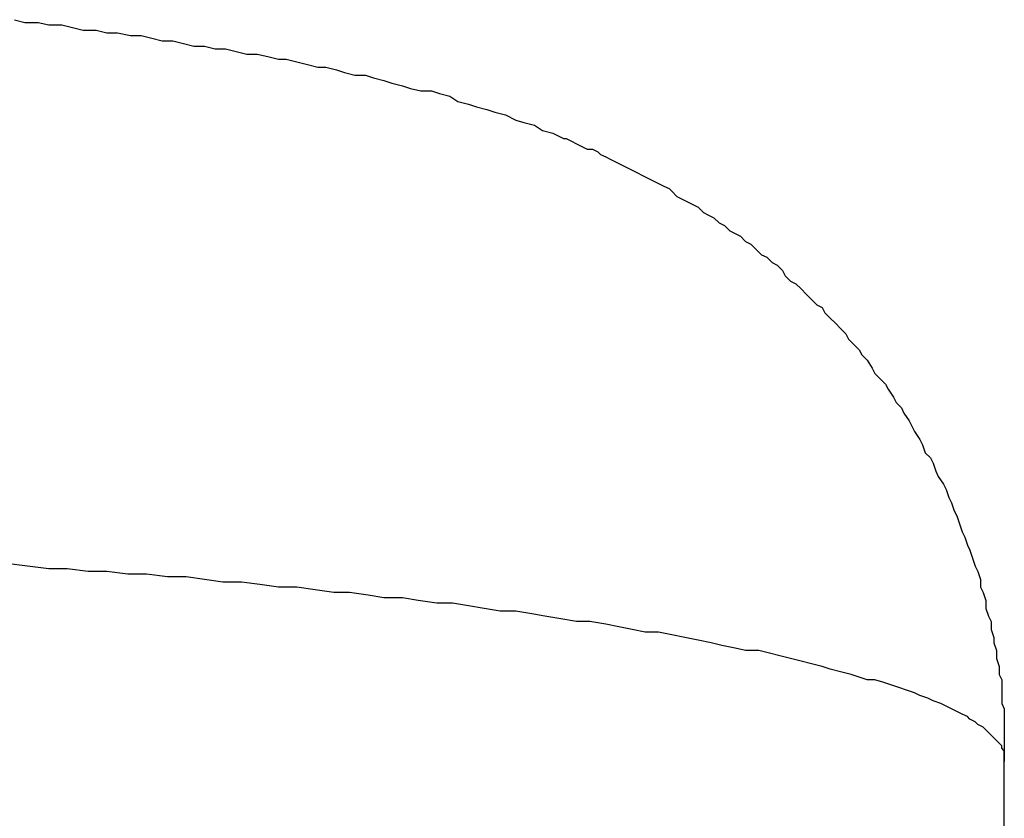
# Model space of a CAD drawing. Units: inches. Extents: x -84 to 88, y -6 to 113.
# Drawn here: x -4 to -1, y 49 to 51 of the extents above; entities that cross this region are included whole.
import ezdxf

# ---------------------------------------------------------------- set-up
doc = ezdxf.new("R2010")
doc.units = ezdxf.units.IN
doc.header["$MEASUREMENT"] = 0

# ---------------------------------------------------------------- blocks, each defined once
blk = doc.blocks.new('PeakFlow C front')
for p, q in [((11.5105, 52.5701), (11.5374, 52.5633)), ((11.5374, 52.5633), (11.5711, 52.5633)), ((11.5711, 52.5633), (11.598, 52.5566)), ((11.598, 52.5566), (11.6316, 52.5566)), ((11.6316, 52.5566), (11.6585, 52.5499)), ((11.6585, 52.5499), (11.6854, 52.5431)), ((11.6854, 52.5431), (11.7191, 52.5431)), ((11.7191, 52.5431), (11.746, 52.5364)), ((11.746, 52.5364), (11.7729, 52.5364)), ((11.7729, 52.5364), (11.8066, 52.5297)), ((11.8066, 52.5297), (11.8335, 52.5297)), ((11.8335, 52.5297), (11.8604, 52.523)), ((11.8604, 52.523), (11.8873, 52.5162)), ((11.8873, 52.5162), (11.9142, 52.5162)), ((11.9142, 52.5162), (11.9411, 52.5095)), ((11.9411, 52.5095), (11.968, 52.5028)), ((11.968, 52.5028), (11.9949, 52.5028)), ((11.9949, 52.5028), (12.0219, 52.4961)), ((12.0219, 52.4961), (12.0488, 52.4961)), ((12.0488, 52.4961), (12.0757, 52.4893)), ((12.0757, 52.4893), (12.1026, 52.4826)), ((12.1026, 52.4826), (12.1295, 52.4826)), ((12.1295, 52.4826), (12.1564, 52.4759)), ((12.1564, 52.4759), (12.1833, 52.4691)), ((12.1833, 52.4691), (12.2035, 52.4691)), ((12.2035, 52.4691), (12.2304, 52.4624)), ((12.2304, 52.4624), (12.2573, 52.4557)), ((12.2573, 52.4557), (12.2843, 52.449)), ((12.2843, 52.449), (12.3044, 52.449)), ((12.3044, 52.449), (12.3314, 52.4422)), ((12.3314, 52.4422), (12.3515, 52.4355)), ((12.3515, 52.4355), (12.3785, 52.4288)), ((12.3785, 52.4288), (12.4054, 52.4288)), ((12.4054, 52.4288), (12.4256, 52.422)), ((12.4256, 52.422), (12.4525, 52.4153)), ((12.4525, 52.4153), (12.4727, 52.4086)), ((12.4727, 52.4086), (12.4996, 52.4019)), ((12.4996, 52.4019), (12.5198, 52.3951)), ((12.5198, 52.3951), (12.5467, 52.3884)), ((12.5467, 52.3884), (12.5736, 52.3884)), ((12.5736, 52.3884), (12.5938, 52.3817)), ((12.5938, 52.3817), (12.6207, 52.3749)), ((12.6207, 52.3749), (12.6409, 52.3615)), ((12.6409, 52.3615), (12.6678, 52.3548)), ((12.6678, 52.3548), (12.688, 52.348)), ((12.688, 52.348), (12.7149, 52.3413)), ((12.7149, 52.3413), (12.7351, 52.3346)), ((12.7351, 52.3346), (12.762, 52.3278)), ((12.762, 52.3278), (12.7889, 52.3144)), ((12.7889, 52.3144), (12.8091, 52.3077)), ((12.8091, 52.3077), (12.836, 52.3009)), ((12.836, 52.3009), (12.8562, 52.2875)), ((12.8562, 52.2875), (12.8831, 52.2807)), ((12.8831, 52.2807), (12.8965, 52.274)), ((12.8965, 52.274), (12.91, 52.2673)), ((12.91, 52.2673), (12.9167, 52.2673)), ((12.9167, 52.2673), (12.9302, 52.2606)), ((12.9302, 52.2606), (12.9436, 52.2538)), ((12.9436, 52.2538), (12.9571, 52.2471)), ((12.9571, 52.2471), (12.9705, 52.2404)), ((12.9705, 52.2404), (12.984, 52.2404)), ((12.984, 52.2404), (12.9975, 52.2336)), ((12.9975, 52.2336), (13.0042, 52.2269)), ((13.0042, 52.2269), (13.0176, 52.2202)), ((13.0176, 52.2202), (13.0311, 52.2135)), ((13.0311, 52.2135), (13.0446, 52.2067)), ((13.0446, 52.2067), (13.058, 52.2)), ((13.058, 52.2), (13.0715, 52.1933)), ((13.0715, 52.1933), (13.0849, 52.1866)), ((13.0849, 52.1866), (13.0984, 52.1798)), ((13.0984, 52.1798), (13.1118, 52.1731)), ((13.1118, 52.1731), (13.1253, 52.1664)), ((13.1253, 52.1664), (13.1387, 52.1596)), ((13.1387, 52.1596), (13.1522, 52.1529)), ((13.1522, 52.1529), (13.1657, 52.1462)), ((13.1657, 52.1462), (13.1791, 52.1395)), ((13.1791, 52.1395), (13.1858, 52.1327)), ((13.1858, 52.1327), (13.1993, 52.1193)), ((13.1993, 52.1193), (13.2128, 52.1125)), ((13.2128, 52.1125), (13.2262, 52.1058)), ((13.2262, 52.1058), (13.2397, 52.0991)), ((13.2397, 52.0991), (13.2531, 52.0924)), ((13.2531, 52.0924), (13.2666, 52.0789)), ((13.2666, 52.0789), (13.28, 52.0722)), ((13.28, 52.0722), (13.2935, 52.0654)), ((13.2935, 52.0654), (13.307, 52.052)), ((13.307, 52.052), (13.3204, 52.0453)), ((13.3204, 52.0453), (13.3339, 52.0318)), ((13.3339, 52.0318), (13.3473, 52.0251)), ((13.3473, 52.0251), (13.3608, 52.0183)), ((13.3608, 52.0183), (13.3742, 52.0049)), ((13.3742, 52.0049), (13.3877, 51.9982)), ((13.3877, 51.9982), (13.4012, 51.9847)), ((13.4012, 51.9847), (13.4146, 51.9712)), ((13.4146, 51.9712), (13.4281, 51.9645)), ((13.4281, 51.9645), (13.4415, 51.9511)), ((13.4415, 51.9511), (13.455, 51.9443)), ((13.455, 51.9443), (13.4684, 51.9309)), ((13.4684, 51.9309), (13.4752, 51.9174)), ((13.4752, 51.9174), (13.4886, 51.904)), ((13.4886, 51.904), (13.5021, 51.8972)), ((13.5021, 51.8972), (13.5155, 51.8838)), ((13.5155, 51.8838), (13.529, 51.8703)), ((13.529, 51.8703), (13.5424, 51.8569)), ((13.5424, 51.8569), (13.5559, 51.8434)), ((13.5559, 51.8434), (13.5694, 51.8367)), ((13.5694, 51.8367), (13.5761, 51.8232)), ((13.5761, 51.8232), (13.5895, 51.8098)), ((13.5895, 51.8098), (13.603, 51.7963)), ((13.603, 51.7963), (13.6165, 51.7829)), ((13.6165, 51.7829), (13.6299, 51.7694)), ((13.6299, 51.7694), (13.6366, 51.7559)), ((13.6366, 51.7559), (13.6501, 51.7425)), ((13.6501, 51.7425), (13.6636, 51.729)), ((13.6636, 51.729), (13.6703, 51.7156)), ((13.6703, 51.7156), (13.6837, 51.7021)), ((13.6837, 51.7021), (13.6972, 51.6819)), ((13.6972, 51.6819), (13.7039, 51.6685)), ((13.7039, 51.6685), (13.7174, 51.655)), ((13.7174, 51.655), (13.7308, 51.6416)), ((13.7308, 51.6416), (13.7376, 51.6281)), ((13.7376, 51.6281), (13.751, 51.6079)), ((13.751, 51.6079), (13.7577, 51.5945)), ((13.7577, 51.5945), (13.7712, 51.581)), ((13.7712, 51.581), (13.7779, 51.5676)), ((13.7779, 51.5676), (13.7914, 51.5474)), ((13.7914, 51.5474), (13.7981, 51.5339)), ((13.7981, 51.5339), (13.8048, 51.5205)), ((13.8048, 51.5205), (13.8183, 51.5003)), ((13.8183, 51.5003), (13.825, 51.4868)), ((13.825, 51.4868), (13.8318, 51.4666)), ((13.8318, 51.4666), (13.8452, 51.4532)), ((13.8452, 51.4532), (13.8519, 51.4397)), ((13.8519, 51.4397), (13.8587, 51.4195)), ((13.8587, 51.4195), (13.8654, 51.4061)), ((13.8654, 51.4061), (13.8789, 51.3859)), ((13.8789, 51.3859), (13.8856, 51.3724)), ((13.8856, 51.3724), (13.8923, 51.3522)), ((13.8923, 51.3522), (13.899, 51.3388)), ((13.899, 51.3388), (13.9058, 51.3186)), ((13.9058, 51.3186), (13.9125, 51.3052)), ((13.9125, 51.3052), (13.9192, 51.285)), ((13.9192, 51.285), (13.926, 51.2648)), ((13.926, 51.2648), (13.9327, 51.2513)), ((13.9327, 51.2513), (13.9394, 51.2311)), ((13.9394, 51.2311), (13.9461, 51.2177)), ((13.9461, 51.2177), (13.9529, 51.1975)), ((13.9529, 51.1975), (13.9596, 51.1773)), ((11.5442, 51.1773), (11.4903, 51.184)), ((11.598, 51.1706), (11.5442, 51.1773)), ((13.9596, 51.1773), (13.9663, 51.1639)), ((11.6451, 51.1706), (11.598, 51.1706)), ((11.6989, 51.1639), (11.6451, 51.1706)), ((11.746, 51.1639), (11.6989, 51.1639)), ((11.7998, 51.1571), (11.746, 51.1639)), ((11.8469, 51.1571), (11.7998, 51.1571)), ((11.9008, 51.1504), (11.8469, 51.1571)), ((11.9479, 51.1504), (11.9008, 51.1504)), ((11.9949, 51.1437), (11.9479, 51.1504)), ((13.9663, 51.1639), (13.9731, 51.1437)), ((12.042, 51.1369), (11.9949, 51.1437)), ((12.0891, 51.1369), (12.042, 51.1369)), ((12.1362, 51.1302), (12.0891, 51.1369)), ((12.1833, 51.1235), (12.1362, 51.1302)), ((12.2304, 51.1235), (12.1833, 51.1235)), ((12.2775, 51.1168), (12.2304, 51.1235)), ((13.9731, 51.1437), (13.9731, 51.1235)), ((13.9731, 51.1235), (13.9798, 51.11)), ((12.3246, 51.11), (12.2775, 51.1168)), ((12.365, 51.11), (12.3246, 51.11)), ((12.4121, 51.1033), (12.365, 51.11)), ((12.4525, 51.0966), (12.4121, 51.1033)), ((12.4996, 51.0966), (12.4525, 51.0966)), ((12.5399, 51.0898), (12.4996, 51.0966)), ((13.9798, 51.11), (13.9865, 51.0898)), ((12.587, 51.0831), (12.5399, 51.0898)), ((12.6274, 51.0831), (12.587, 51.0831)), ((12.6678, 51.0764), (12.6274, 51.0831)), ((12.7081, 51.0697), (12.6678, 51.0764)), ((13.9865, 51.0898), (13.9865, 51.0697)), ((12.7485, 51.0629), (12.7081, 51.0697)), ((12.7889, 51.0629), (12.7485, 51.0629)), ((12.8293, 51.0562), (12.7889, 51.0629)), ((12.8629, 51.0495), (12.8293, 51.0562)), ((12.9033, 51.0427), (12.8629, 51.0495)), ((13.9865, 51.0697), (13.9932, 51.0495)), ((13.9932, 51.0495), (14, 51.036)), ((12.9436, 51.036), (12.9033, 51.0427)), ((12.9773, 51.036), (12.9436, 51.036)), ((13.0176, 51.0293), (12.9773, 51.036)), ((13.0513, 51.0226), (13.0176, 51.0293)), ((13.0849, 51.0158), (13.0513, 51.0226)), ((14, 51.036), (14, 51.0158)), ((13.1186, 51.0091), (13.0849, 51.0158)), ((13.1522, 51.0091), (13.1186, 51.0091)), ((13.1858, 51.0024), (13.1522, 51.0091)), ((13.2195, 50.9957), (13.1858, 51.0024)), ((14, 51.0158), (14.0067, 50.9957)), ((13.2531, 50.9889), (13.2195, 50.9957)), ((13.2868, 50.9822), (13.2531, 50.9889)), ((13.3137, 50.9755), (13.2868, 50.9822)), ((13.3473, 50.9687), (13.3137, 50.9755)), ((14.0067, 50.9957), (14.0067, 50.9822)), ((14.0067, 50.9822), (14.0134, 50.962)), ((13.3742, 50.962), (13.3473, 50.9687)), ((13.4079, 50.962), (13.3742, 50.962)), ((13.4348, 50.9553), (13.4079, 50.962)), ((13.4617, 50.9486), (13.4348, 50.9553)), ((13.4886, 50.9418), (13.4617, 50.9486)), ((14.0134, 50.962), (14.0134, 50.9418)), ((13.5155, 50.9351), (13.4886, 50.9418)), ((13.5424, 50.9284), (13.5155, 50.9351)), ((13.5694, 50.9216), (13.5424, 50.9284)), ((13.5895, 50.9149), (13.5694, 50.9216)), ((14.0134, 50.9418), (14.0202, 50.9216)), ((14.0202, 50.9216), (14.0202, 50.9015)), ((13.6165, 50.9082), (13.5895, 50.9149)), ((13.6434, 50.9015), (13.6165, 50.9082)), ((13.6636, 50.8947), (13.6434, 50.9015)), ((14.0202, 50.9015), (14.0269, 50.888)), ((13.6837, 50.888), (13.6636, 50.8947)), ((13.7039, 50.888), (13.6837, 50.888)), ((13.7241, 50.8813), (13.7039, 50.888)), ((13.7443, 50.8745), (13.7241, 50.8813)), ((13.7645, 50.8678), (13.7443, 50.8745)), ((14.0269, 50.888), (14.0269, 50.8678)), ((13.7847, 50.8611), (13.7645, 50.8678)), ((13.8048, 50.8544), (13.7847, 50.8611)), ((13.8183, 50.8476), (13.8048, 50.8544)), ((13.8385, 50.8409), (13.8183, 50.8476)), ((14.0269, 50.8678), (14.0269, 50.8476)), ((14.0269, 50.8476), (14.0269, 50.8274)), ((13.8519, 50.8342), (13.8385, 50.8409)), ((13.8721, 50.8274), (13.8519, 50.8342)), ((13.8856, 50.8207), (13.8721, 50.8274)), ((13.899, 50.814), (13.8856, 50.8207)), ((14.0269, 50.8274), (14.0336, 50.814)), ((13.9125, 50.8073), (13.899, 50.814)), ((13.926, 50.8005), (13.9125, 50.8073)), ((13.9394, 50.7938), (13.926, 50.8005)), ((14.0336, 50.814), (14.0336, 50.7938)), ((13.9461, 50.7871), (13.9394, 50.7938)), ((13.9596, 50.7803), (13.9461, 50.7871)), ((13.9663, 50.7736), (13.9596, 50.7803)), ((13.9798, 50.7669), (13.9663, 50.7736)), ((14.0336, 50.7938), (14.0336, 50.7736)), ((14.0336, 50.7736), (14.0336, 50.7534)), ((13.9865, 50.7602), (13.9798, 50.7669)), ((13.9932, 50.7534), (13.9865, 50.7602)), ((14, 50.7467), (13.9932, 50.7534)), ((14.0067, 50.74), (14, 50.7467)), ((14.0336, 50.7534), (14.0336, 50.7333)), ((14.0134, 50.7333), (14.0067, 50.74)), ((14.0202, 50.7265), (14.0134, 50.7333)), ((14.0269, 50.7198), (14.0202, 50.7265)), ((14.0269, 50.7131), (14.0269, 50.7198)), ((14.0336, 50.7333), (14.0336, 50.7198)), ((14.0336, 50.7198), (14.0336, 50.6996)), ((14.0336, 50.7063), (14.0269, 50.7131)), ((14.0336, 50.6996), (14.0336, 50.7063)), ((14.0336, 50.6929), (14.0336, 50.6996)), ((14.0336, 50.6996), (14.0336, 50.6794)), ((14.0336, 50.6862), (14.0336, 50.6929)), ((14.0336, 50.6794), (14.0336, 50.6862)), ((14.0336, 3.7297), (14.0336, 50.6794))]:
    blk.add_line(p, q)

msp = doc.modelspace()

# ---------------------------------------------------------------- block references
msp.add_blockref('PeakFlow C front', (-15.3815, -1.197))

doc.saveas('drawing.dxf')
